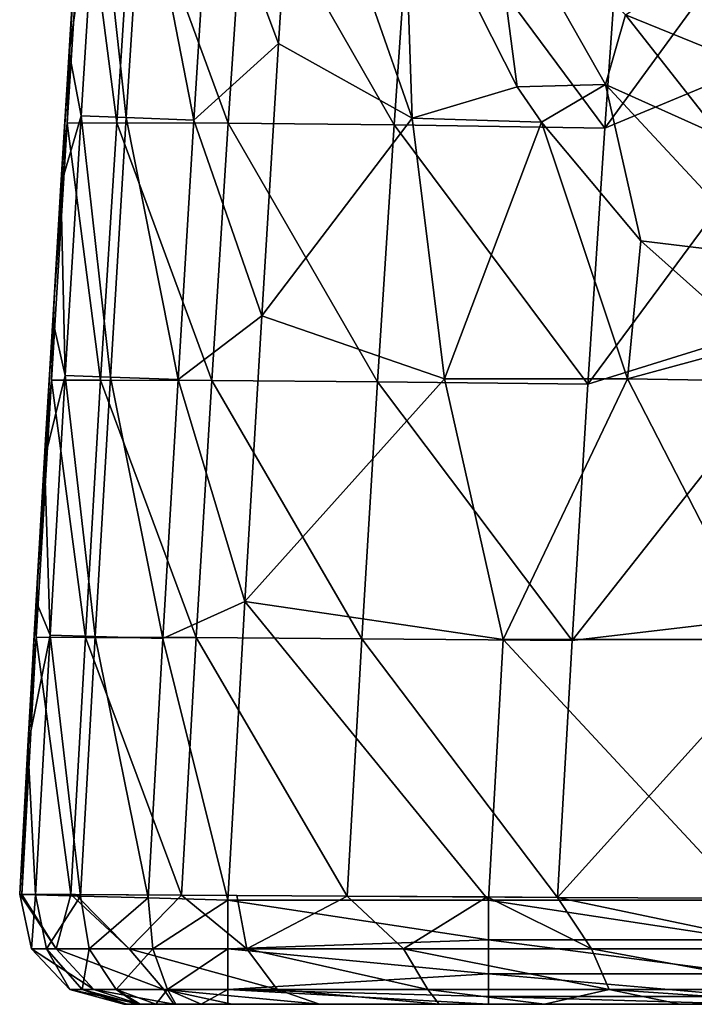
# Model space of a CAD drawing. Units: millimetres. Extents: x -252 to 252, y 0 to 160.
# Drawn here: x -252 to -239, y 0 to 19 of the extents above; entities that cross this region are included whole.
import ezdxf

# ---------------------------------------------------------------- set-up
doc = ezdxf.new("R2010")
doc.units = ezdxf.units.MM
doc.header["$LTSCALE"] = 65.185185
for name, color, linetype in [('146', 7, 'CONTINUOUS'), ('154', 7, 'CONTINUOUS'), ('155', 7, 'CONTINUOUS'), ('195', 7, 'CONTINUOUS'), ('196', 7, 'CONTINUOUS'), ('197', 7, 'CONTINUOUS'), ('198', 7, 'CONTINUOUS'), ('2', 7, 'CONTINUOUS'), ('3', 7, 'CONTINUOUS'), ('35', 7, 'CONTINUOUS'), ('6', 7, 'CONTINUOUS')]:
    doc.layers.add(name, color=color, linetype=linetype)

msp = doc.modelspace()

# ---------------------------------------------------------------- linework, layer by layer
at = {"layer": '146', "linetype": 'Continuous'}
for points in [[(-242.834, 17.612, -30), (-245.014, 21.926, -30), (-243.351, 21.562, -29.645), (-242.834, 17.612, -30)], [(-241.138, 17.654, -29.645), (-242.834, 17.612, -30), (-243.351, 21.562, -29.645), (-241.138, 17.654, -29.645)], [(-240.754, 18.992, -28.664), (-241.138, 17.654, -29.645), (-243.351, 21.562, -29.645), (-240.754, 18.992, -28.664)], [(-240.754, 18.992, -28.664), (-238.913, 16.658, -28.664), (-241.138, 17.654, -29.645), (-240.754, 18.992, -28.664)], [(-242.363, 16.933, -30), (-242.834, 17.612, -30), (-241.138, 17.654, -29.645), (-242.363, 16.933, -30)], [(-240.455, 14.657, -30), (-242.363, 16.933, -30), (-241.138, 17.654, -29.645), (-240.455, 14.657, -30)], [(-238.077, 14.368, -29.645), (-240.455, 14.657, -30), (-241.138, 17.654, -29.645), (-238.077, 14.368, -29.645)], [(-238.913, 16.658, -28.664), (-238.077, 14.368, -29.645), (-241.138, 17.654, -29.645), (-238.913, 16.658, -28.664)], [(-238.239, 12.679, -30), (-240.455, 14.657, -30), (-238.077, 14.368, -29.645), (-238.239, 12.679, -30)]]:
    msp.add_3dface(points, dxfattribs=at)
at = {"layer": '154', "linetype": 'Continuous'}
for points in [[(-247.093, 23.43, -30), (-247.414, 18.446, -30), (-248.724, 21.946, -29.696), (-247.093, 23.43, -30)], [(-251.433, 18.268, -26), (-251.118, 23.176, -26), (-250.889, 22.036, -27.528), (-251.433, 18.268, -26)], [(-251.205, 17.053, -27.528), (-251.433, 18.268, -26), (-250.889, 22.036, -27.528), (-251.205, 17.053, -27.528)], [(-251.205, 17.053, -27.528), (-250.889, 22.036, -27.528), (-250.339, 17.02, -28.827), (-251.205, 17.053, -27.528)], [(-250.339, 17.02, -28.827), (-250.889, 22.036, -27.528), (-250.022, 22, -28.827), (-250.339, 17.02, -28.827)], [(-250.339, 17.02, -28.827), (-250.022, 22, -28.827), (-249.04, 16.971, -29.696), (-250.339, 17.02, -28.827)], [(-249.04, 16.971, -29.696), (-250.022, 22, -28.827), (-248.724, 21.946, -29.696), (-249.04, 16.971, -29.696)], [(-247.414, 18.446, -30), (-249.04, 16.971, -29.696), (-248.724, 21.946, -29.696), (-247.414, 18.446, -30)], [(-247.414, 18.446, -30), (-247.737, 13.214, -30), (-249.04, 16.971, -29.696), (-247.414, 18.446, -30)], [(-251.591, 15.724, -26), (-251.433, 18.268, -26), (-251.205, 17.053, -27.528), (-251.591, 15.724, -26)], [(-251.508, 12.069, -27.528), (-251.591, 15.724, -26), (-251.205, 17.053, -27.528), (-251.508, 12.069, -27.528)], [(-251.508, 12.069, -27.528), (-251.205, 17.053, -27.528), (-250.642, 12.04, -28.827), (-251.508, 12.069, -27.528)], [(-250.642, 12.04, -28.827), (-251.205, 17.053, -27.528), (-250.339, 17.02, -28.827), (-250.642, 12.04, -28.827)], [(-250.642, 12.04, -28.827), (-250.339, 17.02, -28.827), (-249.343, 11.996, -29.696), (-250.642, 12.04, -28.827)], [(-249.343, 11.996, -29.696), (-250.339, 17.02, -28.827), (-249.04, 16.971, -29.696), (-249.343, 11.996, -29.696)], [(-247.737, 13.214, -30), (-249.343, 11.996, -29.696), (-249.04, 16.971, -29.696), (-247.737, 13.214, -30)], [(-251.749, 13.121, -26), (-251.591, 15.724, -26), (-251.508, 12.069, -27.528), (-251.749, 13.121, -26)], [(-251.908, 10.458, -26), (-251.749, 13.121, -26), (-251.508, 12.069, -27.528), (-251.908, 10.458, -26)], [(-247.737, 13.214, -30), (-248.06, 7.73, -30), (-249.343, 11.996, -29.696), (-247.737, 13.214, -30)], [(-251.799, 7.086, -27.528), (-251.908, 10.458, -26), (-251.508, 12.069, -27.528), (-251.799, 7.086, -27.528)], [(-251.799, 7.086, -27.528), (-251.508, 12.069, -27.528), (-250.932, 7.059, -28.827), (-251.799, 7.086, -27.528)], [(-250.932, 7.059, -28.827), (-251.508, 12.069, -27.528), (-250.642, 12.04, -28.827), (-250.932, 7.059, -28.827)], [(-250.932, 7.059, -28.827), (-250.642, 12.04, -28.827), (-249.634, 7.019, -29.696), (-250.932, 7.059, -28.827)], [(-249.634, 7.019, -29.696), (-250.642, 12.04, -28.827), (-249.343, 11.996, -29.696), (-249.634, 7.019, -29.696)], [(-248.06, 7.73, -30), (-249.634, 7.019, -29.696), (-249.343, 11.996, -29.696), (-248.06, 7.73, -30)], [(-252.066, 7.735, -26), (-251.908, 10.458, -26), (-251.799, 7.086, -27.528), (-252.066, 7.735, -26)], [(-252.225, 4.953, -26), (-252.066, 7.735, -26), (-251.799, 7.086, -27.528), (-252.225, 4.953, -26)], [(-248.06, 7.73, -30), (-248.384, 2, -30), (-249.634, 7.019, -29.696), (-248.06, 7.73, -30)], [(-252.08, 2.102, -27.528), (-252.225, 4.953, -26), (-251.799, 7.086, -27.528), (-252.08, 2.102, -27.528)], [(-252.08, 2.102, -27.528), (-251.799, 7.086, -27.528), (-251.213, 2.078, -28.827), (-252.08, 2.102, -27.528)], [(-251.213, 2.078, -28.827), (-251.799, 7.086, -27.528), (-250.932, 7.059, -28.827), (-251.213, 2.078, -28.827)], [(-251.213, 2.078, -28.827), (-250.932, 7.059, -28.827), (-249.914, 2.042, -29.696), (-251.213, 2.078, -28.827)], [(-249.914, 2.042, -29.696), (-250.932, 7.059, -28.827), (-249.634, 7.019, -29.696), (-249.914, 2.042, -29.696)], [(-248.384, 2, -30), (-249.914, 2.042, -29.696), (-249.634, 7.019, -29.696), (-248.384, 2, -30)], [(-252.384, 2.111, -26), (-252.225, 4.953, -26), (-252.08, 2.102, -27.528), (-252.384, 2.111, -26)]]:
    msp.add_3dface(points, dxfattribs=at)
at = {"layer": '155', "linetype": 'Continuous'}
for points in [[(-236.366, 18.808, 3.987), (-235.993, 23.878, 3.961), (-241.15, 16.82, 2.155), (-236.366, 18.808, 3.987)], [(-241.15, 16.82, 2.155), (-235.993, 23.878, 3.961), (-240.804, 21.736, 2.141), (-241.15, 16.82, 2.155)], [(-251.092, 23.574, -15.406), (-251.405, 18.719, -15.372), (-251.158, 21.859, -14.031), (-251.092, 23.574, -15.406)], [(-251.405, 18.719, -15.372), (-251.474, 16.917, -14.036), (-251.158, 21.859, -14.031), (-251.405, 18.719, -15.372)], [(-251.474, 16.917, -14.036), (-250.521, 16.923, -9.135), (-251.158, 21.859, -14.031), (-251.474, 16.917, -14.036)], [(-250.521, 16.923, -9.135), (-250.196, 21.867, -9.132), (-251.158, 21.859, -14.031), (-250.521, 16.923, -9.135)], [(-250.521, 16.923, -9.135), (-248.383, 16.917, -4.622), (-250.196, 21.867, -9.132), (-250.521, 16.923, -9.135)], [(-248.383, 16.917, -4.622), (-248.049, 21.857, -4.623), (-250.196, 21.867, -9.132), (-248.383, 16.917, -4.622)], [(-248.383, 16.917, -4.622), (-245.193, 16.881, -0.779), (-248.049, 21.857, -4.623), (-248.383, 16.917, -4.622)], [(-245.193, 16.881, -0.779), (-244.852, 21.812, -0.786), (-248.049, 21.857, -4.623), (-245.193, 16.881, -0.779)], [(-245.193, 16.881, -0.779), (-241.15, 16.82, 2.155), (-244.852, 21.812, -0.786), (-245.193, 16.881, -0.779)], [(-241.15, 16.82, 2.155), (-240.804, 21.736, 2.141), (-244.852, 21.812, -0.786), (-241.15, 16.82, 2.155)], [(-251.405, 18.719, -15.372), (-251.564, 16.173, -15.358), (-251.474, 16.917, -14.036), (-251.405, 18.719, -15.372)], [(-236.737, 13.377, 4.008), (-236.366, 18.808, 3.987), (-241.473, 11.902, 2.166), (-236.737, 13.377, 4.008)], [(-241.473, 11.902, 2.166), (-236.366, 18.808, 3.987), (-241.15, 16.82, 2.155), (-241.473, 11.902, 2.166)], [(-251.724, 13.551, -15.346), (-251.775, 11.98, -14.039), (-251.474, 16.917, -14.036), (-251.724, 13.551, -15.346)], [(-251.775, 11.98, -14.039), (-250.83, 11.981, -9.137), (-251.474, 16.917, -14.036), (-251.775, 11.98, -14.039)], [(-251.564, 16.173, -15.358), (-251.724, 13.551, -15.346), (-251.474, 16.917, -14.036), (-251.564, 16.173, -15.358)], [(-250.83, 11.981, -9.137), (-250.521, 16.923, -9.135), (-251.474, 16.917, -14.036), (-250.83, 11.981, -9.137)], [(-250.83, 11.981, -9.137), (-248.697, 11.977, -4.622), (-250.521, 16.923, -9.135), (-250.83, 11.981, -9.137)], [(-248.697, 11.977, -4.622), (-248.383, 16.917, -4.622), (-250.521, 16.923, -9.135), (-248.697, 11.977, -4.622)], [(-248.697, 11.977, -4.622), (-245.513, 11.949, -0.774), (-248.383, 16.917, -4.622), (-248.697, 11.977, -4.622)], [(-245.513, 11.949, -0.774), (-245.193, 16.881, -0.779), (-248.383, 16.917, -4.622), (-245.513, 11.949, -0.774)], [(-245.513, 11.949, -0.774), (-241.473, 11.902, 2.166), (-245.193, 16.881, -0.779), (-245.513, 11.949, -0.774)], [(-241.473, 11.902, 2.166), (-241.15, 16.82, 2.155), (-245.193, 16.881, -0.779), (-241.473, 11.902, 2.166)], [(-251.724, 13.551, -15.346), (-251.885, 10.838, -15.336), (-251.775, 11.98, -14.039), (-251.724, 13.551, -15.346)], [(-237.103, 7.533, 4.023), (-236.737, 13.377, 4.008), (-241.775, 6.981, 2.173), (-237.103, 7.533, 4.023)], [(-241.775, 6.981, 2.173), (-236.737, 13.377, 4.008), (-241.473, 11.902, 2.166), (-241.775, 6.981, 2.173)], [(-252.049, 8.024, -15.329), (-252.064, 7.047, -14.04), (-251.775, 11.98, -14.039), (-252.049, 8.024, -15.329)], [(-252.064, 7.047, -14.04), (-251.122, 7.043, -9.137), (-251.775, 11.98, -14.039), (-252.064, 7.047, -14.04)], [(-251.885, 10.838, -15.336), (-252.049, 8.024, -15.329), (-251.775, 11.98, -14.039), (-251.885, 10.838, -15.336)], [(-251.122, 7.043, -9.137), (-250.83, 11.981, -9.137), (-251.775, 11.98, -14.039), (-251.122, 7.043, -9.137)], [(-251.122, 7.043, -9.137), (-248.994, 7.039, -4.62), (-250.83, 11.981, -9.137), (-251.122, 7.043, -9.137)], [(-248.994, 7.039, -4.62), (-248.697, 11.977, -4.622), (-250.83, 11.981, -9.137), (-248.994, 7.039, -4.62)], [(-248.994, 7.039, -4.62), (-245.812, 7.017, -0.77), (-248.697, 11.977, -4.622), (-248.994, 7.039, -4.62)], [(-245.812, 7.017, -0.77), (-245.513, 11.949, -0.774), (-248.697, 11.977, -4.622), (-245.812, 7.017, -0.77)], [(-245.812, 7.017, -0.77), (-241.775, 6.981, 2.173), (-245.513, 11.949, -0.774), (-245.812, 7.017, -0.77)], [(-241.775, 6.981, 2.173), (-241.473, 11.902, 2.166), (-245.513, 11.949, -0.774), (-241.775, 6.981, 2.173)], [(-252.049, 8.024, -15.329), (-252.215, 5.115, -15.325), (-252.064, 7.047, -14.04), (-252.049, 8.024, -15.329)], [(-237.42, 2.028, 4.027), (-237.103, 7.533, 4.023), (-242.057, 2.053, 2.175), (-237.42, 2.028, 4.027)], [(-242.057, 2.053, 2.175), (-237.103, 7.533, 4.023), (-241.775, 6.981, 2.173), (-242.057, 2.053, 2.175)], [(-252.215, 5.115, -15.325), (-252.342, 2.11, -14.038), (-252.064, 7.047, -14.04), (-252.215, 5.115, -15.325)], [(-252.342, 2.11, -14.038), (-251.401, 2.105, -9.136), (-252.064, 7.047, -14.04), (-252.342, 2.11, -14.038)], [(-251.401, 2.105, -9.136), (-251.122, 7.043, -9.137), (-252.064, 7.047, -14.04), (-251.401, 2.105, -9.136)], [(-251.401, 2.105, -9.136), (-249.274, 2.093, -4.619), (-251.122, 7.043, -9.137), (-251.401, 2.105, -9.136)], [(-249.274, 2.093, -4.619), (-248.994, 7.039, -4.62), (-251.122, 7.043, -9.137), (-249.274, 2.093, -4.619)], [(-249.274, 2.093, -4.619), (-246.093, 2.076, -0.769), (-248.994, 7.039, -4.62), (-249.274, 2.093, -4.619)], [(-246.093, 2.076, -0.769), (-245.812, 7.017, -0.77), (-248.994, 7.039, -4.62), (-246.093, 2.076, -0.769)], [(-246.093, 2.076, -0.769), (-242.057, 2.053, 2.175), (-245.812, 7.017, -0.77), (-246.093, 2.076, -0.769)], [(-242.057, 2.053, 2.175), (-241.775, 6.981, 2.173), (-245.812, 7.017, -0.77), (-242.057, 2.053, 2.175)], [(-252.215, 5.115, -15.325), (-252.384, 2.111, -15.323), (-252.342, 2.11, -14.038), (-252.215, 5.115, -15.325)], [(-251.312, 2.105, -8.868), (-249.274, 2.093, -4.619), (-251.401, 2.105, -9.136), (-251.312, 2.105, -8.868)], [(-248.211, 2.087, -3.103), (-246.093, 2.076, -0.769), (-249.274, 2.093, -4.619), (-248.211, 2.087, -3.103)], [(-243.409, 2.061, 1.356), (-242.057, 2.053, 2.175), (-246.093, 2.076, -0.769), (-243.409, 2.061, 1.356)]]:
    msp.add_3dface(points, dxfattribs=at)
at = {"layer": '195', "linetype": 'Continuous'}
for points in [[(-248.384, 2, -30), (-243.384, 2, -30), (-243.384, 1.235, -29.848), (-248.384, 2, -30)], [(-248.384, 2, -30), (-243.384, 1.235, -29.848), (-248.384, 1.066, -29.768), (-248.384, 2, -30)], [(-243.384, 2, -30), (-238.448, 2, -30), (-238.379, 1.235, -29.848), (-243.384, 2, -30)], [(-243.384, 1.235, -29.848), (-243.384, 2, -30), (-238.379, 1.235, -29.848), (-243.384, 1.235, -29.848)], [(-243.384, 1.235, -29.848), (-243.384, 0.586, -29.414), (-248.384, 1.066, -29.768), (-243.384, 1.235, -29.848)], [(-243.384, 0.586, -29.414), (-243.384, 1.235, -29.848), (-238.379, 0.586, -29.414), (-243.384, 0.586, -29.414)], [(-238.379, 0.586, -29.414), (-243.384, 1.235, -29.848), (-238.379, 1.235, -29.848), (-238.379, 0.586, -29.414)], [(-248.384, 1.066, -29.768), (-243.384, 0.586, -29.414), (-248.384, 0.287, -29.032), (-248.384, 1.066, -29.768)], [(-243.384, 0.586, -29.414), (-243.384, 0.152, -28.765), (-248.384, 0.287, -29.032), (-243.384, 0.586, -29.414)], [(-243.384, 0.152, -28.765), (-243.384, 0.586, -29.414), (-238.379, 0.152, -28.765), (-243.384, 0.152, -28.765)], [(-238.379, 0.152, -28.765), (-243.384, 0.586, -29.414), (-238.379, 0.586, -29.414), (-238.379, 0.152, -28.765)], [(-243.384, 0, -28), (-248.384, 0, -28), (-248.384, 0.287, -29.032), (-243.384, 0, -28)], [(-243.384, 0.152, -28.765), (-243.384, 0, -28), (-248.384, 0.287, -29.032), (-243.384, 0.152, -28.765)], [(-238.379, 0, -28), (-243.384, 0.152, -28.765), (-238.379, 0.152, -28.765), (-238.379, 0, -28)], [(-238.379, 0, -28), (-243.384, 0, -28), (-243.384, 0.152, -28.765), (-238.379, 0, -28)]]:
    msp.add_3dface(points, dxfattribs=at)
at = {"layer": '196', "linetype": 'Continuous'}
for points in [[(-252.384, 2.111, -26), (-252.08, 2.102, -27.528), (-252.155, 1.066, -26), (-252.384, 2.111, -26)], [(-252.08, 2.102, -27.528), (-251.867, 1.066, -27.443), (-252.155, 1.066, -26), (-252.08, 2.102, -27.528)], [(-252.08, 2.102, -27.528), (-251.213, 2.078, -28.827), (-251.867, 1.066, -27.443), (-252.08, 2.102, -27.528)], [(-251.213, 2.078, -28.827), (-251.049, 1.066, -28.666), (-251.867, 1.066, -27.443), (-251.213, 2.078, -28.827)], [(-251.213, 2.078, -28.827), (-249.914, 2.042, -29.696), (-251.049, 1.066, -28.666), (-251.213, 2.078, -28.827)], [(-249.914, 2.042, -29.696), (-249.826, 1.066, -29.482), (-251.049, 1.066, -28.666), (-249.914, 2.042, -29.696)], [(-249.914, 2.042, -29.696), (-248.384, 2, -30), (-249.826, 1.066, -29.482), (-249.914, 2.042, -29.696)], [(-248.384, 2, -30), (-248.384, 1.066, -29.768), (-249.826, 1.066, -29.482), (-248.384, 2, -30)], [(-251.867, 1.066, -27.443), (-251.419, 0.287, -26), (-252.155, 1.066, -26), (-251.867, 1.066, -27.443)], [(-251.187, 0.287, -27.161), (-251.419, 0.287, -26), (-251.867, 1.066, -27.443), (-251.187, 0.287, -27.161)], [(-251.049, 1.066, -28.666), (-251.187, 0.287, -27.161), (-251.867, 1.066, -27.443), (-251.049, 1.066, -28.666)], [(-250.529, 0.287, -28.145), (-251.187, 0.287, -27.161), (-251.049, 1.066, -28.666), (-250.529, 0.287, -28.145)], [(-249.826, 1.066, -29.482), (-250.529, 0.287, -28.145), (-251.049, 1.066, -28.666), (-249.826, 1.066, -29.482)], [(-249.544, 0.287, -28.801), (-250.529, 0.287, -28.145), (-249.826, 1.066, -29.482), (-249.544, 0.287, -28.801)], [(-248.384, 1.066, -29.768), (-249.544, 0.287, -28.801), (-249.826, 1.066, -29.482), (-248.384, 1.066, -29.768)], [(-248.384, 1.066, -29.768), (-248.384, 0.287, -29.032), (-249.544, 0.287, -28.801), (-248.384, 1.066, -29.768)], [(-251.187, 0.287, -27.161), (-250.387, 0, -26), (-251.419, 0.287, -26), (-251.187, 0.287, -27.161)], [(-250.119, 0, -27), (-250.319, 0, -26.517), (-251.187, 0.287, -27.161), (-250.119, 0, -27)], [(-250.529, 0.287, -28.145), (-250.119, 0, -27), (-251.187, 0.287, -27.161), (-250.529, 0.287, -28.145)], [(-250.319, 0, -26.517), (-250.387, 0, -26), (-251.187, 0.287, -27.161), (-250.319, 0, -26.517)], [(-250.072, 0, -27.076), (-250.119, 0, -27), (-250.529, 0.287, -28.145), (-250.072, 0, -27.076)], [(-249.768, 0, -27.445), (-250.072, 0, -27.076), (-250.529, 0.287, -28.145), (-249.768, 0, -27.445)], [(-249.544, 0.287, -28.801), (-249.768, 0, -27.445), (-250.529, 0.287, -28.145), (-249.544, 0.287, -28.801)], [(-249.385, 0, -27.732), (-249.768, 0, -27.445), (-249.544, 0.287, -28.801), (-249.385, 0, -27.732)], [(-248.902, 0, -27.932), (-249.385, 0, -27.732), (-249.544, 0.287, -28.801), (-248.902, 0, -27.932)], [(-248.384, 0.287, -29.032), (-248.902, 0, -27.932), (-249.544, 0.287, -28.801), (-248.384, 0.287, -29.032)], [(-248.384, 0, -28), (-248.902, 0, -27.932), (-248.384, 0.287, -29.032), (-248.384, 0, -28)]]:
    msp.add_3dface(points, dxfattribs=at)
at = {"layer": '197', "linetype": 'Continuous'}
for points in [[(-252.384, 2.111, -15.323), (-252.384, 2.111, -15.995), (-252.155, 1.065, -20.323), (-252.384, 2.111, -15.323)], [(-252.384, 2.111, -15.323), (-252.155, 1.065, -20.323), (-252.155, 1.066, -15.323), (-252.384, 2.111, -15.323)], [(-252.384, 2.111, -15.995), (-252.384, 2.111, -20.323), (-252.155, 1.065, -20.323), (-252.384, 2.111, -15.995)], [(-252.384, 2.111, -20.323), (-252.384, 2.111, -21), (-252.155, 1.065, -25.328), (-252.384, 2.111, -20.323)], [(-252.155, 1.065, -20.323), (-252.384, 2.111, -20.323), (-252.155, 1.065, -25.328), (-252.155, 1.065, -20.323)], [(-252.384, 2.111, -21), (-252.384, 2.111, -25.328), (-252.155, 1.065, -25.328), (-252.384, 2.111, -21)], [(-252.384, 2.111, -25.328), (-252.384, 2.111, -26), (-252.155, 1.066, -26), (-252.384, 2.111, -25.328)], [(-252.384, 2.111, -25.328), (-252.155, 1.066, -26), (-252.155, 1.065, -25.328), (-252.384, 2.111, -25.328)], [(-252.155, 1.066, -26), (-251.419, 0.287, -26), (-252.155, 1.065, -25.328), (-252.155, 1.066, -26)], [(-252.155, 1.065, -20.323), (-251.419, 0.287, -20.323), (-252.155, 1.066, -15.323), (-252.155, 1.065, -20.323)], [(-252.155, 1.066, -15.323), (-251.419, 0.287, -20.323), (-251.419, 0.287, -15.323), (-252.155, 1.066, -15.323)], [(-251.419, 0.287, -26), (-251.419, 0.287, -25.328), (-252.155, 1.065, -25.328), (-251.419, 0.287, -26)], [(-251.419, 0.287, -20.323), (-252.155, 1.065, -20.323), (-251.419, 0.287, -25.328), (-251.419, 0.287, -20.323)], [(-251.419, 0.287, -25.328), (-252.155, 1.065, -20.323), (-252.155, 1.065, -25.328), (-251.419, 0.287, -25.328)], [(-250.387, 0, -26), (-250.387, 0, -25.328), (-251.419, 0.287, -25.328), (-250.387, 0, -26)], [(-251.419, 0.287, -26), (-250.387, 0, -26), (-251.419, 0.287, -25.328), (-251.419, 0.287, -26)], [(-250.387, 0, -25.328), (-250.387, 0, -22.057), (-251.419, 0.287, -20.323), (-250.387, 0, -25.328)], [(-250.387, 0, -25.328), (-251.419, 0.287, -20.323), (-251.419, 0.287, -25.328), (-250.387, 0, -25.328)], [(-250.387, 0, -22.057), (-250.387, 0, -20.323), (-251.419, 0.287, -20.323), (-250.387, 0, -22.057)], [(-250.387, 0, -20.323), (-250.387, 0, -17.052), (-251.419, 0.287, -15.323), (-250.387, 0, -20.323)], [(-251.419, 0.287, -20.323), (-250.387, 0, -20.323), (-251.419, 0.287, -15.323), (-251.419, 0.287, -20.323)], [(-250.387, 0, -17.052), (-250.387, 0, -15.323), (-251.419, 0.287, -15.323), (-250.387, 0, -17.052)]]:
    msp.add_3dface(points, dxfattribs=at)
at = {"layer": '198', "linetype": 'Continuous'}
for points in [[(-252.342, 2.11, -14.038), (-252.384, 2.111, -15.323), (-251.681, 1.066, -11.022), (-252.342, 2.11, -14.038)], [(-252.384, 2.111, -15.323), (-252.155, 1.066, -15.323), (-251.681, 1.066, -11.022), (-252.384, 2.111, -15.323)], [(-251.401, 2.105, -9.136), (-252.342, 2.11, -14.038), (-251.681, 1.066, -11.022), (-251.401, 2.105, -9.136)], [(-251.401, 2.105, -9.136), (-251.681, 1.066, -11.022), (-250.281, 1.066, -6.927), (-251.401, 2.105, -9.136)], [(-251.312, 2.105, -8.868), (-251.401, 2.105, -9.136), (-250.281, 1.066, -6.927), (-251.312, 2.105, -8.868)], [(-249.274, 2.093, -4.619), (-251.312, 2.105, -8.868), (-250.281, 1.066, -6.927), (-249.274, 2.093, -4.619)], [(-249.274, 2.093, -4.619), (-250.281, 1.066, -6.927), (-248.023, 1.066, -3.235), (-249.274, 2.093, -4.619)], [(-248.211, 2.087, -3.103), (-249.274, 2.093, -4.619), (-248.023, 1.066, -3.235), (-248.211, 2.087, -3.103)], [(-246.093, 2.076, -0.769), (-248.211, 2.087, -3.103), (-248.023, 1.066, -3.235), (-246.093, 2.076, -0.769)], [(-246.093, 2.076, -0.769), (-248.023, 1.066, -3.235), (-245.016, 1.066, -0.123), (-246.093, 2.076, -0.769)], [(-243.409, 2.061, 1.356), (-246.093, 2.076, -0.769), (-245.016, 1.066, -0.123), (-243.409, 2.061, 1.356)], [(-243.409, 2.061, 1.356), (-245.016, 1.066, -0.123), (-241.405, 1.066, 2.261), (-243.409, 2.061, 1.356)], [(-242.057, 2.053, 2.175), (-243.409, 2.061, 1.356), (-241.405, 1.066, 2.261), (-242.057, 2.053, 2.175)], [(-237.42, 2.028, 4.027), (-242.057, 2.053, 2.175), (-237.362, 1.066, 3.803), (-237.42, 2.028, 4.027)], [(-242.057, 2.053, 2.175), (-241.405, 1.066, 2.261), (-237.362, 1.066, 3.803), (-242.057, 2.053, 2.175)], [(-252.155, 1.066, -15.323), (-251.419, 0.287, -15.323), (-250.962, 0.287, -11.182), (-252.155, 1.066, -15.323)], [(-252.155, 1.066, -15.323), (-250.962, 0.287, -11.182), (-251.681, 1.066, -11.022), (-252.155, 1.066, -15.323)], [(-250.962, 0.287, -11.182), (-249.614, 0.287, -7.24), (-251.681, 1.066, -11.022), (-250.962, 0.287, -11.182)], [(-251.681, 1.066, -11.022), (-249.614, 0.287, -7.24), (-250.281, 1.066, -6.927), (-251.681, 1.066, -11.022)], [(-249.614, 0.287, -7.24), (-247.44, 0.287, -3.686), (-250.281, 1.066, -6.927), (-249.614, 0.287, -7.24)], [(-250.281, 1.066, -6.927), (-247.44, 0.287, -3.686), (-248.023, 1.066, -3.235), (-250.281, 1.066, -6.927)], [(-247.44, 0.287, -3.686), (-244.545, 0.287, -0.69), (-248.023, 1.066, -3.235), (-247.44, 0.287, -3.686)], [(-248.023, 1.066, -3.235), (-244.545, 0.287, -0.69), (-245.016, 1.066, -0.123), (-248.023, 1.066, -3.235)], [(-244.545, 0.287, -0.69), (-241.068, 0.287, 1.605), (-245.016, 1.066, -0.123), (-244.545, 0.287, -0.69)], [(-245.016, 1.066, -0.123), (-241.068, 0.287, 1.605), (-241.405, 1.066, 2.261), (-245.016, 1.066, -0.123)], [(-241.068, 0.287, 1.605), (-237.176, 0.287, 3.091), (-241.405, 1.066, 2.261), (-241.068, 0.287, 1.605)], [(-241.405, 1.066, 2.261), (-237.176, 0.287, 3.091), (-237.362, 1.066, 3.803), (-241.405, 1.066, 2.261)], [(-250.387, 0, -15.323), (-250.078, 0, -12.007), (-251.419, 0.287, -15.323), (-250.387, 0, -15.323)], [(-251.419, 0.287, -15.323), (-250.078, 0, -12.007), (-250.962, 0.287, -11.182), (-251.419, 0.287, -15.323)], [(-250.078, 0, -12.007), (-249.422, 0, -9.514), (-250.962, 0.287, -11.182), (-250.078, 0, -12.007)], [(-250.962, 0.287, -11.182), (-249.422, 0, -9.514), (-249.614, 0.287, -7.24), (-250.962, 0.287, -11.182)], [(-249.422, 0, -9.514), (-248.306, 0, -6.928), (-249.614, 0.287, -7.24), (-249.422, 0, -9.514)], [(-248.306, 0, -6.928), (-246.63, 0, -4.325), (-249.614, 0.287, -7.24), (-248.306, 0, -6.928)], [(-249.614, 0.287, -7.24), (-246.63, 0, -4.325), (-247.44, 0.287, -3.686), (-249.614, 0.287, -7.24)], [(-246.63, 0, -4.325), (-244.327, 0, -1.862), (-247.44, 0.287, -3.686), (-246.63, 0, -4.325)], [(-247.44, 0.287, -3.686), (-244.327, 0, -1.862), (-244.545, 0.287, -0.69), (-247.44, 0.287, -3.686)], [(-244.327, 0, -1.862), (-242.307, 0, -0.312), (-244.545, 0.287, -0.69), (-244.327, 0, -1.862)], [(-244.545, 0.287, -0.69), (-242.307, 0, -0.312), (-241.068, 0.287, 1.605), (-244.545, 0.287, -0.69)], [(-242.307, 0, -0.312), (-239.711, 0, 1.112), (-241.068, 0.287, 1.605), (-242.307, 0, -0.312)], [(-239.711, 0, 1.112), (-236.916, 0, 2.092), (-241.068, 0.287, 1.605), (-239.711, 0, 1.112)], [(-241.068, 0.287, 1.605), (-236.916, 0, 2.092), (-237.176, 0.287, 3.091), (-241.068, 0.287, 1.605)]]:
    msp.add_3dface(points, dxfattribs=at)
at = {"layer": '2', "linetype": 'Continuous'}
for points in [[(-250.119, 0, -27), (-250.072, 0, -27.076), (-250.387, 0, -22.057), (-250.119, 0, -27)], [(-250.387, 0, -22.057), (-250.072, 0, -27.076), (-245.807, 0, -22.057), (-250.387, 0, -22.057)], [(-250.319, 0, -26.517), (-250.119, 0, -27), (-250.387, 0, -22.057), (-250.319, 0, -26.517)], [(-250.387, 0, -26), (-250.319, 0, -26.517), (-250.387, 0, -25.328), (-250.387, 0, -26)], [(-250.387, 0, -25.328), (-250.319, 0, -26.517), (-250.387, 0, -22.057), (-250.387, 0, -25.328)], [(-250.387, 0, -22.057), (-245.807, 0, -22.057), (-250.387, 0, -20.323), (-250.387, 0, -22.057)], [(-250.387, 0, -20.323), (-245.807, 0, -22.057), (-250.387, 0, -17.052), (-250.387, 0, -20.323)], [(-250.387, 0, -17.052), (-245.807, 0, -22.057), (-245.493, 0, -17.052), (-250.387, 0, -17.052)], [(-250.387, 0, -17.052), (-245.493, 0, -17.052), (-250.387, 0, -15.323), (-250.387, 0, -17.052)], [(-250.387, 0, -15.323), (-245.493, 0, -17.052), (-250.078, 0, -12.007), (-250.387, 0, -15.323)], [(-250.078, 0, -12.007), (-245.493, 0, -17.052), (-245.017, 0, -12.047), (-250.078, 0, -12.007)], [(-250.078, 0, -12.007), (-245.017, 0, -12.047), (-249.422, 0, -9.514), (-250.078, 0, -12.007)], [(-250.072, 0, -27.076), (-245.104, 0, -27.062), (-245.807, 0, -22.057), (-250.072, 0, -27.076)], [(-245.104, 0, -27.062), (-250.072, 0, -27.076), (-248.384, 0, -28), (-245.104, 0, -27.062)], [(-248.384, 0, -28), (-250.072, 0, -27.076), (-248.902, 0, -27.932), (-248.384, 0, -28)], [(-248.902, 0, -27.932), (-250.072, 0, -27.076), (-249.385, 0, -27.732), (-248.902, 0, -27.932)], [(-249.385, 0, -27.732), (-250.072, 0, -27.076), (-249.768, 0, -27.445), (-249.385, 0, -27.732)], [(-249.422, 0, -9.514), (-245.017, 0, -12.047), (-248.306, 0, -6.928), (-249.422, 0, -9.514)], [(-243.384, 0, -28), (-245.104, 0, -27.062), (-248.384, 0, -28), (-243.384, 0, -28)], [(-248.306, 0, -6.928), (-245.017, 0, -12.047), (-243.485, 0, -7.042), (-248.306, 0, -6.928)], [(-248.306, 0, -6.928), (-243.485, 0, -7.042), (-246.63, 0, -4.325), (-248.306, 0, -6.928)], [(-243.485, 0, -7.042), (-244.327, 0, -1.862), (-246.63, 0, -4.325), (-243.485, 0, -7.042)], [(-245.807, 0, -22.057), (-245.104, 0, -27.062), (-241.228, 0, -22.057), (-245.807, 0, -22.057)], [(-245.807, 0, -22.057), (-241.228, 0, -22.057), (-245.493, 0, -17.052), (-245.807, 0, -22.057)], [(-245.493, 0, -17.052), (-241.228, 0, -22.057), (-240.599, 0, -17.052), (-245.493, 0, -17.052)], [(-245.493, 0, -17.052), (-240.599, 0, -17.052), (-245.017, 0, -12.047), (-245.493, 0, -17.052)], [(-245.104, 0, -27.062), (-240.153, 0, -27.062), (-241.228, 0, -22.057), (-245.104, 0, -27.062)], [(-240.153, 0, -27.062), (-245.104, 0, -27.062), (-243.384, 0, -28), (-240.153, 0, -27.062)], [(-245.017, 0, -12.047), (-240.599, 0, -17.052), (-240.191, 0, -12.047), (-245.017, 0, -12.047)], [(-245.017, 0, -12.047), (-240.191, 0, -12.047), (-243.485, 0, -7.042), (-245.017, 0, -12.047)], [(-244.327, 0, -1.862), (-239.462, 0, -2.037), (-242.307, 0, -0.312), (-244.327, 0, -1.862)], [(-239.462, 0, -2.037), (-244.327, 0, -1.862), (-243.485, 0, -7.042), (-239.462, 0, -2.037)], [(-239.462, 0, -2.037), (-243.485, 0, -7.042), (-238.878, 0, -7.042), (-239.462, 0, -2.037)], [(-243.485, 0, -7.042), (-240.191, 0, -12.047), (-238.878, 0, -7.042), (-243.485, 0, -7.042)], [(-238.379, 0, -28), (-240.153, 0, -27.062), (-243.384, 0, -28), (-238.379, 0, -28)], [(-242.307, 0, -0.312), (-239.462, 0, -2.037), (-239.711, 0, 1.112), (-242.307, 0, -0.312)], [(-241.228, 0, -22.057), (-240.153, 0, -27.062), (-236.648, 0, -22.057), (-241.228, 0, -22.057)], [(-241.228, 0, -22.057), (-236.648, 0, -22.057), (-240.599, 0, -17.052), (-241.228, 0, -22.057)], [(-240.599, 0, -17.052), (-236.648, 0, -22.057), (-235.705, 0, -17.052), (-240.599, 0, -17.052)], [(-240.599, 0, -17.052), (-235.705, 0, -17.052), (-240.191, 0, -12.047), (-240.599, 0, -17.052)], [(-240.191, 0, -12.047), (-235.705, 0, -17.052), (-235.365, 0, -12.047), (-240.191, 0, -12.047)], [(-240.191, 0, -12.047), (-235.365, 0, -12.047), (-238.878, 0, -7.042), (-240.191, 0, -12.047)], [(-240.153, 0, -27.062), (-235.201, 0, -27.062), (-236.648, 0, -22.057), (-240.153, 0, -27.062)], [(-235.201, 0, -27.062), (-240.153, 0, -27.062), (-238.379, 0, -28), (-235.201, 0, -27.062)], [(-239.711, 0, 1.112), (-239.462, 0, -2.037), (-236.916, 0, 2.092), (-239.711, 0, 1.112)], [(-239.462, 0, -2.037), (-234.757, 0, -2.037), (-236.916, 0, 2.092), (-239.462, 0, -2.037)], [(-234.757, 0, -2.037), (-239.462, 0, -2.037), (-238.878, 0, -7.042), (-234.757, 0, -2.037)]]:
    msp.add_3dface(points, dxfattribs=at)
at = {"layer": '3', "linetype": 'Continuous'}
for points in [[(-247.414, 18.446, -30), (-247.093, 23.43, -30), (-244.846, 17.01, -30), (-247.414, 18.446, -30)], [(-247.093, 23.43, -30), (-245.014, 21.926, -30), (-244.846, 17.01, -30), (-247.093, 23.43, -30)], [(-245.014, 21.926, -30), (-242.834, 17.612, -30), (-244.846, 17.01, -30), (-245.014, 21.926, -30)], [(-247.737, 13.214, -30), (-247.414, 18.446, -30), (-244.846, 17.01, -30), (-247.737, 13.214, -30)], [(-244.846, 17.01, -30), (-242.834, 17.612, -30), (-242.363, 16.933, -30), (-244.846, 17.01, -30)], [(-244.227, 12.005, -30), (-247.737, 13.214, -30), (-244.846, 17.01, -30), (-244.227, 12.005, -30)], [(-244.227, 12.005, -30), (-244.846, 17.01, -30), (-242.363, 16.933, -30), (-244.227, 12.005, -30)], [(-240.712, 12.005, -30), (-244.227, 12.005, -30), (-242.363, 16.933, -30), (-240.712, 12.005, -30)], [(-240.712, 12.005, -30), (-242.363, 16.933, -30), (-240.455, 14.657, -30), (-240.712, 12.005, -30)], [(-240.712, 12.005, -30), (-240.455, 14.657, -30), (-238.239, 12.679, -30), (-240.712, 12.005, -30)], [(-247.737, 13.214, -30), (-244.227, 12.005, -30), (-248.06, 7.73, -30), (-247.737, 13.214, -30)], [(-237.233, 11.951, -30), (-240.712, 12.005, -30), (-238.239, 12.679, -30), (-237.233, 11.951, -30)], [(-248.06, 7.73, -30), (-244.227, 12.005, -30), (-243.101, 7, -30), (-248.06, 7.73, -30)], [(-244.227, 12.005, -30), (-240.712, 12.005, -30), (-243.101, 7, -30), (-244.227, 12.005, -30)], [(-243.101, 7, -30), (-240.712, 12.005, -30), (-238.14, 7, -30), (-243.101, 7, -30)], [(-240.712, 12.005, -30), (-237.233, 11.951, -30), (-238.14, 7, -30), (-240.712, 12.005, -30)], [(-248.384, 2, -30), (-248.06, 7.73, -30), (-243.384, 2, -30), (-248.384, 2, -30)], [(-248.06, 7.73, -30), (-243.101, 7, -30), (-243.384, 2, -30), (-248.06, 7.73, -30)], [(-243.384, 2, -30), (-243.101, 7, -30), (-238.448, 2, -30), (-243.384, 2, -30)], [(-243.101, 7, -30), (-238.14, 7, -30), (-238.448, 2, -30), (-243.101, 7, -30)]]:
    msp.add_3dface(points, dxfattribs=at)
at = {"layer": '35', "linetype": 'Continuous'}
for points in [[(-237.724, 17.766, -26.226), (-240.754, 18.992, -28.664), (-239.398, 19.888, -26.226), (-237.724, 17.766, -26.226)], [(-238.913, 16.658, -28.664), (-240.754, 18.992, -28.664), (-237.724, 17.766, -26.226), (-238.913, 16.658, -28.664)]]:
    msp.add_3dface(points, dxfattribs=at)
at = {"layer": '6', "linetype": 'Continuous'}
for points in [[(-251.092, 23.574, -15.406), (-251.251, 21.139, -15.995), (-251.405, 18.719, -15.372), (-251.092, 23.574, -15.406)], [(-251.433, 18.268, -26), (-251.238, 21.339, -21), (-251.118, 23.176, -26), (-251.433, 18.268, -26)], [(-251.541, 16.534, -21), (-251.251, 21.139, -15.995), (-251.238, 21.339, -21), (-251.541, 16.534, -21)], [(-251.541, 16.534, -21), (-251.238, 21.339, -21), (-251.433, 18.268, -26), (-251.541, 16.534, -21)], [(-251.251, 21.139, -15.995), (-251.551, 16.384, -15.995), (-251.405, 18.719, -15.372), (-251.251, 21.139, -15.995)], [(-251.551, 16.384, -15.995), (-251.251, 21.139, -15.995), (-251.541, 16.534, -21), (-251.551, 16.384, -15.995)], [(-251.405, 18.719, -15.372), (-251.551, 16.384, -15.995), (-251.564, 16.173, -15.358), (-251.405, 18.719, -15.372)], [(-251.591, 15.724, -26), (-251.541, 16.534, -21), (-251.433, 18.268, -26), (-251.591, 15.724, -26)], [(-251.833, 11.727, -21), (-251.551, 16.384, -15.995), (-251.541, 16.534, -21), (-251.833, 11.727, -21)], [(-251.833, 11.727, -21), (-251.541, 16.534, -21), (-251.749, 13.121, -26), (-251.833, 11.727, -21)], [(-251.749, 13.121, -26), (-251.541, 16.534, -21), (-251.591, 15.724, -26), (-251.749, 13.121, -26)], [(-251.551, 16.384, -15.995), (-251.839, 11.627, -15.995), (-251.564, 16.173, -15.358), (-251.551, 16.384, -15.995)], [(-251.839, 11.627, -15.995), (-251.551, 16.384, -15.995), (-251.833, 11.727, -21), (-251.839, 11.627, -15.995)], [(-251.564, 16.173, -15.358), (-251.839, 11.627, -15.995), (-251.724, 13.551, -15.346), (-251.564, 16.173, -15.358)], [(-251.724, 13.551, -15.346), (-251.839, 11.627, -15.995), (-251.885, 10.838, -15.336), (-251.724, 13.551, -15.346)], [(-251.908, 10.458, -26), (-251.833, 11.727, -21), (-251.749, 13.121, -26), (-251.908, 10.458, -26)], [(-252.113, 6.92, -21), (-251.839, 11.627, -15.995), (-251.833, 11.727, -21), (-252.113, 6.92, -21)], [(-252.113, 6.92, -21), (-251.833, 11.727, -21), (-252.066, 7.735, -26), (-252.113, 6.92, -21)], [(-252.066, 7.735, -26), (-251.833, 11.727, -21), (-251.908, 10.458, -26), (-252.066, 7.735, -26)], [(-251.839, 11.627, -15.995), (-252.116, 6.87, -15.995), (-251.885, 10.838, -15.336), (-251.839, 11.627, -15.995)], [(-252.116, 6.87, -15.995), (-251.839, 11.627, -15.995), (-252.113, 6.92, -21), (-252.116, 6.87, -15.995)], [(-251.885, 10.838, -15.336), (-252.116, 6.87, -15.995), (-252.049, 8.024, -15.329), (-251.885, 10.838, -15.336)], [(-252.049, 8.024, -15.329), (-252.116, 6.87, -15.995), (-252.215, 5.115, -15.325), (-252.049, 8.024, -15.329)], [(-252.225, 4.953, -26), (-252.113, 6.92, -21), (-252.066, 7.735, -26), (-252.225, 4.953, -26)], [(-252.384, 2.111, -21), (-252.116, 6.87, -15.995), (-252.113, 6.92, -21), (-252.384, 2.111, -21)], [(-252.384, 2.111, -21), (-252.113, 6.92, -21), (-252.384, 2.111, -25.328), (-252.384, 2.111, -21)], [(-252.384, 2.111, -25.328), (-252.113, 6.92, -21), (-252.384, 2.111, -26), (-252.384, 2.111, -25.328)], [(-252.384, 2.111, -26), (-252.113, 6.92, -21), (-252.225, 4.953, -26), (-252.384, 2.111, -26)], [(-252.116, 6.87, -15.995), (-252.384, 2.111, -15.995), (-252.215, 5.115, -15.325), (-252.116, 6.87, -15.995)], [(-252.384, 2.111, -15.995), (-252.116, 6.87, -15.995), (-252.384, 2.111, -20.323), (-252.384, 2.111, -15.995)], [(-252.384, 2.111, -20.323), (-252.116, 6.87, -15.995), (-252.384, 2.111, -21), (-252.384, 2.111, -20.323)], [(-252.384, 2.111, -15.995), (-252.384, 2.111, -15.323), (-252.215, 5.115, -15.325), (-252.384, 2.111, -15.995)]]:
    msp.add_3dface(points, dxfattribs=at)

doc.saveas('drawing.dxf')
